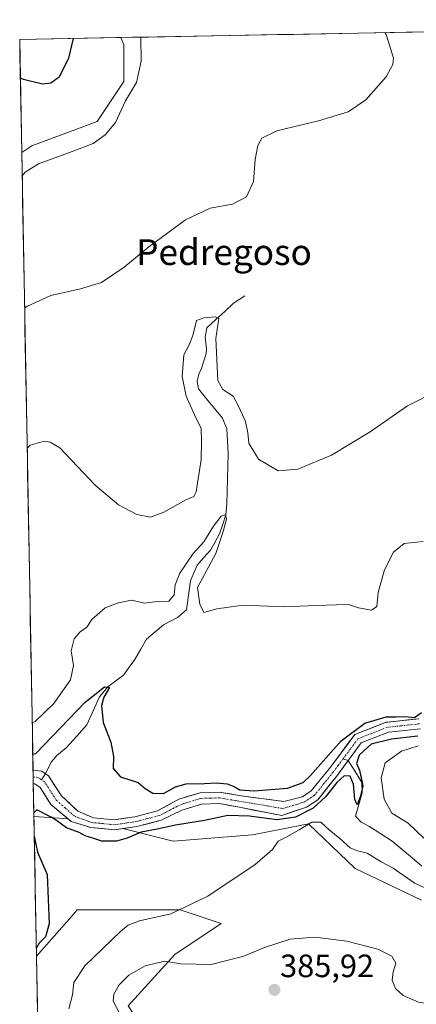
# Model space of a CAD drawing. Units: metres. Extents: x 629276 to 632767, y 4655593 to 4657969.
# Drawn here: x 629276 to 629399, y 4657606 to 4657912 of the extents above; entities that cross this region are included whole.
import ezdxf
from ezdxf.enums import TextEntityAlignment as Align

# ---------------------------------------------------------------- set-up
doc = ezdxf.new("R2010")
doc.units = ezdxf.units.M
doc.header["$MEASUREMENT"] = 0
doc.linetypes.add('TRAZO_Y_PUNTO', pattern=[1, 0.5, -0.25, 0, -0.25])
for name, color, linetype, lineweight in [('Carátula', 7, 'Continuous', 5), ('Corriente natural Cxs', 5, 'Continuous', 13), ('Corriente natural eje', 5, 'TRAZO_Y_PUNTO', 0), ('Corriente natural lineal', 142, 'Continuous', 13), ('Corriente natural superficial', 5, 'Continuous', 13), ('Cultivos herbáceos CxS', 92, 'Continuous', 0), ('Curva de nivel maestra', 36, 'Continuous', 30), ('Curva de nivel normal', 36, 'Continuous', 0), ('Municipio CxS', 142, 'Continuous', 0), ('Punto de cota en terreno', 7, 'Continuous', 0), ('Rótulo de punto de cota en terreno', 19, 'Continuous', 0), ('Suelo desnudo CxS', 43, 'Continuous', 0), ('Texto cartográfico', 19, 'Continuous', 0)]:
    doc.layers.add(name, color=color, linetype=linetype, lineweight=lineweight)
doc.styles.add('Arial', font='txt', dxfattribs={"height": 0.2})

# ---------------------------------------------------------------- blocks, each defined once
blk = doc.blocks.new('*U157')
at = {"layer": 'Suelo desnudo CxS', "color": 43, "linetype": 'Continuous', "lineweight": 0}
blk.add_polyline3d([(629401.04, 4657638.5, 381.89), (629380.44, 4657648.29, 381.8), (629366.01, 4657662.15, 380.44), (629357.63, 4657660.52, 379.56), (629348.63, 4657658.77, 379.8), (629324.04, 4657656.81, 378.81), (629308.34, 4657660.72, 374.81), (629312.75, 4657661.35, 376.28), (629320.32, 4657663.31, 375.91), (629326.74, 4657666.42, 374.4), (629332.78, 4657668.34, 374.05), (629338.37, 4657668.47, 374.65), (629344.59, 4657667.34, 375.01), (629357.72, 4657664.75, 376.79), (629365.4, 4657667.39, 377.81), (629368.9, 4657669.63, 377.24), (629374.94, 4657677.32, 375.04), (629382.35, 4657687.29, 375.46), (629390.8, 4657690.6, 376.05), (629400.72, 4657691.67, 377.45)], dxfattribs=at)
for points in [[(629291.44, 4657663.69, 374.2), (629287.09, 4657664, 375.43), (629280.8, 4657664.46, 375.48), (629280.61, 4657674.65, 372.59), (629281.13, 4657674.56, 372.5), (629282.75, 4657673.45, 372.2), (629286.09, 4657668.2, 373.06), (629291.44, 4657663.69, 374.2)], [(629283.4, 4657522.2, 385.72), (629281.59, 4657621.06, 375.44), (629292.52, 4657633.55, 377.09), (629294.23, 4657635.51, 377.41), (629326.16, 4657635.51, 380.75), (629338.94, 4657631.25, 383.09), (629324.48, 4657621.58, 384.93), (629309.99, 4657605.65, 385.27), (629320.98, 4657588.95, 384.44), (629333.75, 4657557, 385.77), (629319.65, 4657548.52, 385.75), (629283.4, 4657522.2, 385.72)]]:
    blk.add_polyline3d(points, close=True, dxfattribs=at)
blk = doc.blocks.new('*U161')
at = {"layer": 'Cultivos herbáceos CxS', "color": 92, "linetype": 'Continuous', "lineweight": 0}
for points in [[(629309.99, 4657605.65, 385.27), (629324.48, 4657621.58, 384.93), (629338.94, 4657631.25, 383.09), (629326.16, 4657635.51, 380.75), (629294.23, 4657635.51, 377.41), (629292.52, 4657633.55, 377.09), (629281.59, 4657621.06, 375.44), (629280.8, 4657664.46, 375.48), (629287.09, 4657664, 375.43), (629291.44, 4657663.69, 374.2), (629292.38, 4657662.89, 374.15), (629298.45, 4657661.06, 373.76), (629305.78, 4657660.35, 374.79), (629308.34, 4657660.72, 374.81), (629324.04, 4657656.81, 378.81), (629348.63, 4657658.77, 379.8), (629357.63, 4657660.52, 379.56), (629366.01, 4657662.15, 380.44), (629380.44, 4657648.29, 381.8), (629401.04, 4657638.5, 381.89)], [(629400.2, 4657694.81, 375.25), (629390.56, 4657693.77, 374.16), (629390.04, 4657693.71, 374.15), (629380.34, 4657689.91, 374.3), (629377.46, 4657686.03, 374.11), (629372.45, 4657679.28, 374.49), (629366.8, 4657672.45, 374.32), (629364.08, 4657670.58, 374.91), (629358.33, 4657669.13, 374.01), (629345.14, 4657670.89, 373.88), (629338.27, 4657672.03, 373.2), (629332.35, 4657671.83, 373.28), (629325.73, 4657669.84, 373.28), (629319.16, 4657666.21, 373.77), (629312.14, 4657664.39, 374.48), (629305.71, 4657663.46, 372.69), (629305.71, 4657663.46, 372.69), (629299.24, 4657664.09, 372.73), (629294.44, 4657666.17, 372.91), (629289.36, 4657670.88, 372.8), (629285.31, 4657677.13, 372.87), (629283.29, 4657678.49, 372.59), (629280.54, 4657678.89, 372.34), (629280.54, 4657678.89, 372.34), (629277.03, 4657870.64, 395.15), (629280.19, 4657872.7, 395.23), (629300.47, 4657880.28, 395.12), (629308.74, 4657892.7, 395.02), (629308.74, 4657904.08, 395.38), (629307.75, 4657906.31, 395.5), (629607.53, 4657911.85, 382.65)]]:
    blk.add_polyline3d(points, dxfattribs=at)
blk = doc.blocks.new('*U162')
at = {"layer": 'Suelo desnudo CxS', "color": 43, "linetype": 'Continuous', "lineweight": 0}
blk.add_polyline3d([(629400.72, 4657691.67, 377.45), (629390.8, 4657690.6, 376.05), (629382.35, 4657687.29, 375.46), (629374.94, 4657677.32, 375.04), (629368.9, 4657669.63, 377.24), (629365.4, 4657667.39, 377.81), (629357.72, 4657664.75, 376.79), (629344.59, 4657667.34, 375.01), (629338.37, 4657668.47, 374.65), (629332.78, 4657668.34, 374.05), (629326.74, 4657666.42, 374.4), (629320.32, 4657663.31, 375.91), (629312.75, 4657661.35, 376.28), (629308.34, 4657660.72, 374.81), (629305.78, 4657660.35, 374.79), (629305.78, 4657660.35, 374.79), (629298.45, 4657661.06, 373.76), (629292.38, 4657662.89, 374.15), (629291.44, 4657663.69, 374.2), (629286.09, 4657668.2, 373.06), (629282.75, 4657673.45, 372.2), (629281.13, 4657674.56, 372.5), (629280.61, 4657674.65, 372.59), (629280.54, 4657678.89, 372.34), (629280.54, 4657678.89, 372.34), (629283.29, 4657678.49, 372.59), (629285.31, 4657677.13, 372.87), (629289.36, 4657670.88, 372.8), (629294.44, 4657666.17, 372.91), (629299.24, 4657664.09, 372.73), (629305.71, 4657663.46, 372.69), (629312.14, 4657664.39, 374.48), (629319.16, 4657666.21, 373.77), (629325.73, 4657669.84, 373.28), (629332.35, 4657671.83, 373.28), (629338.27, 4657672.03, 373.2), (629345.14, 4657670.89, 373.88), (629358.33, 4657669.13, 374.01), (629364.08, 4657670.58, 374.91), (629366.8, 4657672.45, 374.32), (629372.45, 4657679.28, 374.49), (629377.46, 4657686.03, 374.11), (629380.34, 4657689.91, 374.3), (629390.04, 4657693.71, 374.15), (629390.56, 4657693.77, 374.16), (629400.2, 4657694.81, 375.25)], dxfattribs=at)
blk = doc.blocks.new('*U173')
at = {"layer": 'Suelo desnudo CxS', "color": 43, "linetype": 'Continuous', "lineweight": 0}
for points in [[(629280.8, 4657664.46, 375.48), (629287.09, 4657664, 375.43), (629291.44, 4657663.69, 374.2)], [(629283.4, 4657522.2, 385.72), (629319.65, 4657548.52, 385.75), (629333.75, 4657557, 385.77), (629320.98, 4657588.95, 384.44), (629309.99, 4657605.65, 385.27), (629324.48, 4657621.58, 384.93), (629338.94, 4657631.25, 383.09), (629326.16, 4657635.51, 380.75), (629294.23, 4657635.51, 377.41), (629292.52, 4657633.55, 377.09), (629281.59, 4657621.06, 375.44)]]:
    blk.add_polyline3d(points, dxfattribs=at)
blk = doc.blocks.new('*U175')
at = {"layer": 'Suelo desnudo CxS', "color": 43, "linetype": 'Continuous', "lineweight": 0}
blk.add_polyline3d([(629308.34, 4657660.72, 374.81), (629324.04, 4657656.81, 378.81), (629348.63, 4657658.77, 379.8), (629357.63, 4657660.52, 379.56), (629366.01, 4657662.15, 380.44), (629380.44, 4657648.29, 381.8), (629401.04, 4657638.5, 381.89)], dxfattribs=at)
blk = doc.blocks.new('*U186')
at = {"layer": 'Cultivos herbáceos CxS', "color": 92, "linetype": 'Continuous', "lineweight": 0}
for points in [[(629280.8, 4657664.46, 375.48), (629287.09, 4657664, 375.43), (629291.44, 4657663.69, 374.2)], [(629283.4, 4657522.2, 385.72), (629319.65, 4657548.52, 385.75), (629333.75, 4657557, 385.77), (629320.98, 4657588.95, 384.44), (629309.99, 4657605.65, 385.27), (629324.48, 4657621.58, 384.93), (629338.94, 4657631.25, 383.09), (629326.16, 4657635.51, 380.75), (629294.23, 4657635.51, 377.41), (629292.52, 4657633.55, 377.09), (629281.59, 4657621.06, 375.44)]]:
    blk.add_polyline3d(points, dxfattribs=at)
blk = doc.blocks.new('*U188')
at = {"layer": 'Cultivos herbáceos CxS', "color": 92, "linetype": 'Continuous', "lineweight": 0}
blk.add_polyline3d([(629308.34, 4657660.72, 374.81), (629324.04, 4657656.81, 378.81), (629348.63, 4657658.77, 379.8), (629357.63, 4657660.52, 379.56), (629366.01, 4657662.15, 380.44), (629380.44, 4657648.29, 381.8), (629401.04, 4657638.5, 381.89)], dxfattribs=at)
blk = doc.blocks.new('*U193')
at = {"layer": 'Curva de nivel normal', "color": 36, "linetype": 'Continuous', "lineweight": 0}
for points in [[(629278.71, 4657778.82, 385), (629279.64, 4657779.8, 385), (629283.96, 4657780.99, 385), (629285.84, 4657780.69, 385), (629288.84, 4657778.89, 385), (629299.84, 4657767.34, 385), (629307.02, 4657761.19, 385), (629312.74, 4657758.19, 385), (629316.92, 4657757.39, 385), (629321.09, 4657758.94, 385), (629327.92, 4657762.82, 385), (629330.38, 4657763.83, 385), (629331.1, 4657765.27, 385), (629332.69, 4657775.28, 385), (629332.78, 4657780.78, 385), (629332.73, 4657784.97, 385), (629330.64, 4657789.2, 385), (629328.03, 4657794.96, 385), (629326.81, 4657801.04, 385), (629327.33, 4657807.84, 385), (629328.93, 4657810.87, 385), (629330.11, 4657813.8, 385), (629331.26, 4657818.41, 385), (629333.54, 4657819.31, 385), (629337.15, 4657819.6, 385), (629338.17, 4657819.09, 385), (629337.27, 4657812.9, 385), (629337.88, 4657799.87, 385), (629339.42, 4657797.02, 385), (629342.58, 4657794.94, 385), (629344.34, 4657791.7, 385), (629346.43, 4657787.12, 385), (629347.18, 4657783.55, 385), (629347.48, 4657780.4, 385), (629350.5, 4657775.42, 385), (629356.57, 4657771.82, 385), (629362.71, 4657772.25, 385), (629373.16, 4657776.67, 385), (629385.09, 4657783.93, 385), (629396.75, 4657791.93, 385), (629406.15, 4657796.71, 385)], [(629408.08, 4657605.61, 385), (629400.08, 4657606.79, 385), (629395.38, 4657608.86, 385), (629393.02, 4657611.05, 385), (629391.9, 4657613.63, 385), (629392.26, 4657616.23, 385), (629393.12, 4657618.97, 385), (629391.82, 4657621.14, 385), (629387.46, 4657623.28, 385), (629377.92, 4657625.71, 385), (629367.92, 4657626.97, 385), (629360.3, 4657626.35, 385), (629352.36, 4657623.76, 385), (629345.94, 4657621.06, 385), (629335.84, 4657618.49, 385), (629326.34, 4657618.7, 385), (629321.34, 4657619.52, 385), (629315.36, 4657618.13, 385), (629310.23, 4657615.19, 385), (629307.26, 4657612.17, 385), (629305.64, 4657609.31, 385), (629305.42, 4657607.14, 385), (629308.49, 4657601.25, 385)]]:
    blk.add_polyline3d(points, dxfattribs=at)
blk = doc.blocks.new('*U200')
at = {"layer": 'Curva de nivel normal', "color": 36, "linetype": 'Continuous', "lineweight": 0}
for points in [[(629291.67, 4657604.72, 380), (629292.82, 4657609.14, 380), (629293.21, 4657612.97, 380), (629296.55, 4657618.11, 380), (629307.7, 4657628.76, 380), (629310.03, 4657630.69, 380), (629313.53, 4657632.08, 380), (629323.33, 4657634.26, 380), (629334.71, 4657639.78, 380), (629349.45, 4657649.54, 380), (629354.79, 4657654.19, 380), (629356.53, 4657656.78, 380), (629359.28, 4657658.15, 380), (629363.11, 4657660.28, 380), (629366.99, 4657662.73, 380), (629369.86, 4657662.69, 380), (629372.44, 4657660.35, 380), (629375.75, 4657657.66, 380), (629378.88, 4657654.78, 380), (629381.2, 4657653.76, 380), (629384.2, 4657653.1, 380), (629388.58, 4657650.38, 380), (629392.29, 4657648.46, 380), (629398.82, 4657643.89, 380), (629404.49, 4657641.21, 380)], [(629401.74, 4657657.74, 380), (629396.95, 4657662.41, 380), (629391.84, 4657665.52, 380), (629389.44, 4657669.82, 380), (629388.55, 4657676.46, 380), (629389.74, 4657681.16, 380), (629394.85, 4657684.74, 380), (629400.05, 4657686.36, 380)], [(629401.61, 4657749.8, 380), (629395.65, 4657749.22, 380), (629392.4, 4657746.57, 380), (629389.55, 4657741.03, 380), (629387.64, 4657733.96, 380), (629387.19, 4657729.68, 380), (629385.54, 4657728.53, 380), (629381.52, 4657729.22, 380), (629378.4, 4657730.26, 380), (629374.67, 4657730.18, 380), (629368.42, 4657730.02, 380), (629358.34, 4657729.52, 380), (629345.74, 4657730.1, 380), (629337.54, 4657728.92, 380), (629333.54, 4657727.75, 380), (629332.26, 4657730.38, 380), (629331.57, 4657735.61, 380), (629337.23, 4657746.14, 380), (629339.52, 4657752.92, 380), (629340.55, 4657756.74, 380), (629340.27, 4657758.17, 380), (629338.9, 4657757.68, 380), (629336.53, 4657754.62, 380), (629333.56, 4657749.79, 380), (629330.26, 4657746.12, 380), (629326.02, 4657740.04, 380), (629324.66, 4657736.42, 380), (629324.36, 4657733.31, 380), (629322.68, 4657731.3, 380), (629319.09, 4657731.25, 380), (629315.09, 4657730.7, 380), (629311.09, 4657731.64, 380), (629307.09, 4657730.8, 380), (629302.92, 4657729.24, 380), (629298.78, 4657725.59, 380), (629297.19, 4657723.26, 380), (629295.17, 4657721.81, 380), (629293.24, 4657719.65, 380), (629292.4, 4657715.85, 380), (629293.13, 4657711.38, 380), (629292.1, 4657706.91, 380), (629286.96, 4657699.58, 380), (629281.2, 4657693.99, 380), (629280.27, 4657693.56, 380)]]:
    blk.add_polyline3d(points, dxfattribs=at)
blk = doc.blocks.new('*U201')
at = {"layer": 'Curva de nivel normal', "color": 36, "linetype": 'Continuous', "lineweight": 0}
blk.add_polyline3d([(629277.91, 4657822.31, 390), (629278.85, 4657822.94, 390), (629286.07, 4657826.21, 390), (629295.27, 4657828.25, 390), (629301.76, 4657830.26, 390), (629308.76, 4657834.97, 390), (629316.45, 4657841.33, 390), (629327.86, 4657849.76, 390), (629335.45, 4657853.37, 390), (629342.42, 4657854.61, 390), (629346.78, 4657856.81, 390), (629348.88, 4657861.65, 390), (629349.48, 4657868.44, 390), (629350.29, 4657872.78, 390), (629351.56, 4657875.11, 390), (629356.17, 4657877.34, 390), (629369.14, 4657880.41, 390), (629378.32, 4657883.29, 390), (629383.76, 4657886.94, 390), (629390.06, 4657894.07, 390), (629392.11, 4657897.9, 390), (629392.35, 4657899.9, 390), (629390.04, 4657907.2, 390), (629389.67, 4657907.82, 390)], dxfattribs=at)
blk = doc.blocks.new('*U208')
at = {"layer": 'Curva de nivel normal', "color": 36, "linetype": 'Continuous', "lineweight": 0}
blk.add_polyline3d([(629313.99, 4657906.42, 395), (629314.11, 4657898.96, 395), (629312.64, 4657892.32, 395), (629309.25, 4657886.61, 395), (629306.06, 4657879.93, 395), (629302.92, 4657876.06, 395), (629299.2, 4657873.42, 395), (629292.63, 4657870.88, 395), (629282.26, 4657867.14, 395), (629278.09, 4657864.53, 395), (629277.16, 4657863.36, 395)], dxfattribs=at)
blk = doc.blocks.new('*U213')
at = {"layer": 'Curva de nivel maestra', "color": 36, "linetype": 'Continuous', "lineweight": 30}
for points in [[(629280.45, 4657683.81, 375), (629281.39, 4657684.01, 375), (629296.75, 4657699.94, 375), (629302.7, 4657704.74, 375), (629304.25, 4657704.49, 375), (629302.51, 4657701.56, 375), (629301.73, 4657698.93, 375), (629302.29, 4657693.65, 375), (629304.66, 4657687.57, 375), (629305.44, 4657683.12, 375), (629305.39, 4657679.34, 375), (629307.65, 4657676.83, 375), (629313.13, 4657675.06, 375), (629315.36, 4657673.2, 375), (629317.67, 4657671.71, 375), (629321.02, 4657671.56, 375), (629324.72, 4657673.7, 375), (629328, 4657674.56, 375), (629333.72, 4657674.68, 375), (629337.33, 4657674.95, 375), (629340.76, 4657674.61, 375), (629342.98, 4657673.82, 375), (629344.67, 4657672.7, 375), (629348.98, 4657672.43, 375), (629359.48, 4657673.28, 375), (629364.29, 4657675.07, 375), (629366.66, 4657677.22, 375), (629376.15, 4657687.94, 375), (629383.42, 4657693.39, 375), (629390.08, 4657695.43, 375), (629393.17, 4657695.36, 375), (629395.87, 4657695.53, 375), (629398.86, 4657695.24, 375), (629401.08, 4657696.73, 375)], [(629399.93, 4657689.38, 375), (629391.75, 4657688.51, 375), (629385.42, 4657686.9, 375), (629381.67, 4657683.52, 375), (629380.86, 4657680.92, 375), (629381.77, 4657678.81, 375), (629382.81, 4657674.02, 375), (629382.09, 4657670.82, 375), (629381.1, 4657668.08, 375), (629380.36, 4657669.78, 375), (629379.97, 4657674.51, 375), (629378.93, 4657677.02, 375), (629377.09, 4657677.05, 375), (629374.76, 4657675.04, 375), (629371.23, 4657670.6, 375), (629367.44, 4657667.09, 375), (629362.01, 4657664.24, 375), (629356.13, 4657663.47, 375), (629347.73, 4657664.6, 375), (629340.95, 4657664.73, 375), (629333.71, 4657663.25, 375), (629324.77, 4657661.82, 375), (629319.03, 4657660.56, 375), (629314.06, 4657659.65, 375), (629309.72, 4657657.7, 375), (629306.46, 4657656.82, 375), (629301.87, 4657656.81, 375), (629299.37, 4657657.65, 375), (629296.72, 4657658.42, 375), (629294.82, 4657659.52, 375), (629290.94, 4657660.98, 375), (629287.84, 4657663.21, 375), (629286.1, 4657664.3, 375), (629281.7, 4657666.57, 375), (629280.78, 4657665.65, 375)], [(629280.91, 4657658.34, 375), (629281.94, 4657653.44, 375), (629284.91, 4657646.45, 375), (629285.56, 4657631.14, 375), (629284.44, 4657627.13, 375), (629282.46, 4657625.1, 375), (629281.55, 4657623.69, 375)]]:
    blk.add_polyline3d(points, dxfattribs=at)
blk = doc.blocks.new('*U214')
at = {"layer": 'Curva de nivel maestra', "color": 36, "linetype": 'Continuous', "lineweight": 30}
blk.add_polyline3d([(629292.99, 4657906.04, 400), (629291.51, 4657899.94, 400), (629288.65, 4657894.03, 400), (629286.01, 4657892.11, 400), (629283.47, 4657891.87, 400), (629277.56, 4657893.28, 400), (629276.61, 4657893.68, 400)], dxfattribs=at)
blk = doc.blocks.new('5PATER')
at = {"layer": 'Carátula', "linetype": 'Continuous', "lineweight": 5}
h = blk.add_hatch(color=250, dxfattribs=at)
edge = h.paths.add_edge_path()
edge.add_ellipse((0, 0.01), major_axis=(-1.33, -1.34), ratio=0.999422, start_angle=0, end_angle=360)

msp = doc.modelspace()

# ---------------------------------------------------------------- linework, layer by layer
at = {"layer": 'Corriente natural Cxs', "color": 5, "linetype": 'Continuous', "lineweight": 13}
msp.add_polyline3d([(629400.72, 4657691.67, 374.83), (629395.76, 4657691.14, 374.09), (629390.8, 4657690.6, 374.5), (629386.58, 4657688.95, 374.2), (629382.35, 4657687.29, 374.13), (629379.88, 4657683.97, 374.62), (629377.41, 4657680.64, 374.11), (629374.94, 4657677.32, 374.2), (629371.92, 4657673.48, 373.89), (629368.9, 4657669.63, 374.43), (629365.4, 4657667.39, 374.3), (629361.56, 4657666.07, 373.82), (629357.72, 4657664.75, 373.76), (629353.34, 4657665.61, 373.92), (629348.97, 4657666.48, 374.07), (629344.59, 4657667.34, 373.74), (629341.48, 4657667.91, 373.37), (629338.37, 4657668.47, 373.14), (629335.58, 4657668.41, 373.25), (629332.78, 4657668.34, 373.33), (629329.76, 4657667.38, 373.35), (629326.74, 4657666.42, 373.29), (629323.53, 4657664.87, 373.24), (629320.32, 4657663.31, 373.07), (629316.54, 4657662.33, 373.6), (629312.75, 4657661.35, 373.94), (629309.27, 4657660.85, 373.48), (629305.78, 4657660.35, 372.71), (629302.12, 4657660.71, 372.55), (629298.45, 4657661.06, 373.48), (629295.42, 4657661.98, 373.46), (629292.38, 4657662.89, 372.78), (629289.24, 4657665.55, 373.09), (629286.09, 4657668.2, 372.45), (629284.42, 4657670.83, 372.55), (629282.75, 4657673.45, 372.03), (629281.13, 4657674.56, 372.03), (629280.61, 4657674.65, 372.08), (629280.61, 4657674.65, 372.08), (629280.54, 4657678.89, 372.38), (629280.54, 4657678.89, 372.38), (629283.29, 4657678.49, 372.33), (629285.31, 4657677.13, 372.38), (629287.34, 4657674.01, 372.46), (629289.36, 4657670.88, 372.55), (629291.9, 4657668.53, 372.49), (629294.44, 4657666.17, 372.69), (629296.84, 4657665.13, 372.75), (629299.24, 4657664.09, 372.73), (629302.48, 4657663.78, 372.99), (629305.71, 4657663.46, 373.31), (629308.93, 4657663.93, 373.19), (629312.14, 4657664.39, 373.01), (629315.65, 4657665.3, 373.18), (629319.16, 4657666.21, 373.23), (629322.45, 4657668.03, 372.95), (629325.73, 4657669.84, 373.38), (629329.04, 4657670.84, 373.75), (629332.35, 4657671.83, 373.85), (629335.31, 4657671.93, 373.34), (629338.27, 4657672.03, 373.27), (629341.71, 4657671.46, 373.5), (629345.14, 4657670.89, 373.99), (629349.54, 4657670.3, 373.97), (629353.93, 4657669.72, 373.84), (629358.33, 4657669.13, 373.69), (629361.21, 4657669.86, 373.81), (629364.08, 4657670.58, 373.68), (629366.8, 4657672.45, 373.44), (629369.63, 4657675.87, 373.82), (629372.45, 4657679.28, 373.73), (629375.08, 4657682.82, 374.05), (629377.71, 4657686.37, 374.11), (629380.34, 4657689.91, 374.32), (629383.57, 4657691.18, 374.32), (629386.81, 4657692.44, 374), (629390.04, 4657693.71, 373.83), (629393.43, 4657694.08, 373.95), (629396.81, 4657694.44, 374.2), (629400.2, 4657694.81, 374.37)], dxfattribs=at)
at = {"layer": 'Corriente natural eje', "color": 5, "linetype": 'TRAZO_Y_PUNTO', "lineweight": 0}
for points in [[(629400.46, 4657693.24, 374.1), (629397.11, 4657692.88, 373.88), (629393.77, 4657692.52, 373.9), (629390.42, 4657692.16, 374.05), (629385.89, 4657690.38, 374.13), (629381.35, 4657688.6, 373.68), (629379.02, 4657685.46, 374.26), (629376.69, 4657682.33, 373.83)], [(629376.69, 4657682.33, 373.83), (629375.2, 4657680.31, 374.01), (629373.7, 4657678.3, 373.78), (629370.78, 4657674.67, 373.66), (629367.85, 4657671.04, 373.79), (629364.74, 4657668.98, 373.43), (629361.38, 4657667.96, 373.49), (629358.02, 4657666.94, 373.63), (629353.1, 4657667.77, 373.55), (629348.17, 4657668.6, 373.2), (629343.25, 4657669.42, 373.28), (629338.32, 4657670.25, 373.21), (629335.44, 4657670.17, 373.27), (629332.56, 4657670.09, 373.55), (629329.4, 4657669.11, 373.31), (629326.24, 4657668.13, 372.97), (629322.99, 4657666.45, 373.07), (629319.74, 4657664.76, 373), (629316.1, 4657663.82, 372.57), (629312.45, 4657662.87, 373.01), (629309.1, 4657662.39, 373.21), (629305.75, 4657661.9, 373.01), (629302.3, 4657662.24, 372.75), (629298.85, 4657662.58, 372.85), (629296.13, 4657663.56, 372.32), (629293.41, 4657664.53, 372.37), (629290.57, 4657667.04, 372.48), (629287.73, 4657669.54, 372.24), (629285.88, 4657672.42, 372.25), (629284.03, 4657675.29, 372.2), (629283.15, 4657675.88, 372.17)], [(629283.15, 4657675.88, 372.17), (629282.21, 4657676.52, 372.15), (629280.58, 4657676.78, 372.13), (629280.57, 4657676.78, 372.13)]]:
    msp.add_polyline3d(points, dxfattribs=at)
at = {"layer": 'Corriente natural lineal', "color": 142, "linetype": 'Continuous', "lineweight": 13}
for points in [[(629346.25, 4657826.14, 387.7), (629342.75, 4657823.84, 386.71), (629339.99, 4657821.3, 386.19), (629337.22, 4657818.75, 384.89), (629334.46, 4657816.21, 384.41), (629333.98, 4657813.27, 384.16), (629334.39, 4657809.56, 383.82), (629334.28, 4657808.17, 383.68), (629332.78, 4657803.52, 383.11), (629331.92, 4657801.81, 382.83), (629331.46, 4657799.52, 382.53), (629331.9, 4657797.21, 382.58), (629334.38, 4657794.17, 382.6), (629336.87, 4657791.14, 382.19), (629339.35, 4657788.1, 382.11), (629340.67, 4657784.86, 381.81), (629340.88, 4657781, 381.47), (629341.08, 4657777.13, 381.22), (629340.98, 4657773.23, 381.01), (629340.87, 4657769.33, 380.78), (629340.77, 4657765.43, 380.5), (629340.66, 4657761.53, 380.28), (629340.34, 4657758.17, 380.22), (629339.37, 4657755.2, 380.43), (629338.4, 4657752.22, 380.1), (629336.99, 4657749.71, 379.48), (629335.58, 4657747.19, 379.47), (629333.52, 4657744.85, 379.34), (629331.45, 4657742.51, 378.79), (629330.41, 4657740.07, 378.9), (629329.37, 4657737.63, 378.78), (629328.74, 4657733.13, 378.67), (629328.11, 4657728.62, 377.87), (629325.35, 4657726.22, 377.64), (629321.03, 4657724.01, 376.65), (629318.39, 4657721.77, 376.64), (629315.75, 4657719.53, 376.19), (629313.92, 4657716.37, 376.18), (629312.08, 4657713.2, 375.77), (629310.39, 4657710.82, 375.8), (629308.69, 4657708.43, 375.48), (629306.23, 4657706.56, 375.36), (629303.76, 4657704.68, 375.07), (629301.15, 4657701.61, 374.66), (629299.21, 4657697.26, 374.64), (629297.26, 4657692.91, 374.13), (629294.02, 4657689.33, 373.98), (629290.78, 4657685.74, 373.8), (629287.94, 4657683.42, 373.56), (629286.17, 4657681.32, 373.11), (629284.42, 4657677.73, 372.35)], [(629378.34, 4657681.89, 374.23), (629376.69, 4657682.33, 373.83)], [(629401.2, 4657649.05, 377.31), (629398.13, 4657651.63, 377.56), (629395.05, 4657654.21, 377.01), (629391.98, 4657656.79, 376.82), (629388.43, 4657659.1, 376.74), (629384.88, 4657661.41, 376.69), (629382.34, 4657662.74, 376.1), (629380.57, 4657664.57, 375.91), (629381.6, 4657668.21, 375.59), (629382.63, 4657671.85, 375.6), (629382.56, 4657675.06, 375.21), (629380.45, 4657678.48, 374.26), (629378.34, 4657681.89, 374.23), (629378.34, 4657681.89, 374.23)], [(629284.42, 4657677.73, 372.35), (629283.15, 4657675.88, 372.17)]]:
    msp.add_polyline3d(points, dxfattribs=at)
at = {"layer": 'Corriente natural superficial', "color": 5, "linetype": 'Continuous', "lineweight": 13}
for points in [[(629284.42, 4657677.73, 372.36), (629285.31, 4657677.13, 372.38), (629287.34, 4657674.01, 372.46), (629289.36, 4657670.88, 372.55), (629291.9, 4657668.53, 372.49), (629294.44, 4657666.17, 372.69), (629296.84, 4657665.13, 372.75), (629299.24, 4657664.09, 372.73), (629302.48, 4657663.78, 372.99), (629305.71, 4657663.46, 373.31), (629308.93, 4657663.93, 373.19), (629312.14, 4657664.39, 373.01), (629315.65, 4657665.3, 373.18), (629319.16, 4657666.21, 373.23), (629322.45, 4657668.03, 372.95), (629325.73, 4657669.84, 373.38), (629329.04, 4657670.84, 373.75), (629332.35, 4657671.83, 373.85), (629335.31, 4657671.93, 373.34), (629338.27, 4657672.03, 373.27), (629341.71, 4657671.46, 373.5), (629345.14, 4657670.89, 373.99), (629349.54, 4657670.3, 373.97), (629353.93, 4657669.72, 373.84), (629358.33, 4657669.13, 373.69), (629361.21, 4657669.86, 373.81), (629364.08, 4657670.58, 373.68), (629366.8, 4657672.45, 373.44), (629369.63, 4657675.87, 373.82), (629372.45, 4657679.28, 373.73), (629375.08, 4657682.82, 374.05), (629377.71, 4657686.37, 374.11), (629380.34, 4657689.91, 374.32), (629383.57, 4657691.18, 374.32), (629386.81, 4657692.44, 374), (629390.04, 4657693.71, 373.83), (629393.43, 4657694.08, 373.95), (629396.81, 4657694.44, 374.2), (629400.2, 4657694.81, 374.37)], [(629400.72, 4657691.67, 374.83), (629395.76, 4657691.14, 374.09), (629390.8, 4657690.6, 374.5), (629386.58, 4657688.95, 374.2), (629382.35, 4657687.29, 374.13), (629379.88, 4657683.97, 374.62), (629378.34, 4657681.89, 374.3)], [(629378.34, 4657681.89, 374.3), (629377.41, 4657680.64, 374.1), (629374.94, 4657677.32, 374.2), (629371.92, 4657673.48, 373.89), (629368.9, 4657669.63, 374.43), (629365.4, 4657667.39, 374.3), (629361.56, 4657666.07, 373.82), (629357.72, 4657664.75, 373.76), (629353.34, 4657665.61, 373.92), (629348.97, 4657666.48, 374.07), (629344.59, 4657667.34, 373.74), (629341.48, 4657667.91, 373.37), (629338.37, 4657668.47, 373.14), (629335.58, 4657668.41, 373.25), (629332.78, 4657668.34, 373.33), (629329.76, 4657667.38, 373.35), (629326.74, 4657666.42, 373.29), (629323.53, 4657664.87, 373.24), (629320.32, 4657663.31, 373.07), (629316.54, 4657662.33, 373.6), (629312.75, 4657661.35, 373.94), (629309.27, 4657660.85, 373.48), (629305.78, 4657660.35, 372.71), (629302.12, 4657660.71, 372.55), (629298.45, 4657661.06, 373.48), (629295.42, 4657661.98, 373.46), (629292.38, 4657662.89, 372.78), (629289.24, 4657665.55, 373.09), (629286.09, 4657668.2, 372.45), (629284.42, 4657670.83, 372.55), (629282.75, 4657673.45, 372.03), (629281.13, 4657674.56, 372.03), (629280.61, 4657674.65, 372.08)], [(629280.54, 4657678.89, 372.38), (629280.57, 4657676.78, 372.23)], [(629280.54, 4657678.89, 372.38), (629280.54, 4657678.89, 372.38), (629283.29, 4657678.49, 372.33), (629284.42, 4657677.73, 372.36)], [(629280.57, 4657676.78, 372.23), (629280.61, 4657674.65, 372.08)]]:
    msp.add_polyline3d(points, dxfattribs=at)
at = {"layer": 'Cultivos herbáceos CxS', "color": 92, "linetype": 'Continuous', "lineweight": 0}
for points in [[(629607.53, 4657911.85, 382.65), (629307.75, 4657906.31, 395.5)], [(629307.75, 4657906.31, 395.5), (629308.74, 4657904.08, 395.38), (629308.74, 4657892.7, 395.02), (629300.47, 4657880.28, 395.12), (629280.19, 4657872.7, 395.23), (629277.03, 4657870.64, 395.15)], [(629277.03, 4657870.64, 395.15), (629280.54, 4657678.89, 372.34)], [(629280.54, 4657678.89, 372.34), (629280.54, 4657678.89, 372.34), (629283.29, 4657678.49, 372.59), (629285.31, 4657677.13, 372.87), (629289.36, 4657670.88, 372.8), (629294.44, 4657666.17, 372.91), (629299.24, 4657664.09, 372.73), (629305.71, 4657663.46, 372.69), (629312.14, 4657664.39, 374.48), (629319.16, 4657666.21, 373.77), (629325.73, 4657669.84, 373.28), (629332.35, 4657671.83, 373.28), (629338.27, 4657672.03, 373.2), (629345.14, 4657670.89, 373.88), (629358.33, 4657669.13, 374.01), (629364.08, 4657670.58, 374.91), (629366.8, 4657672.45, 374.32), (629372.45, 4657679.28, 374.49), (629377.46, 4657686.03, 374.11), (629380.34, 4657689.91, 374.3), (629390.04, 4657693.71, 374.15), (629390.56, 4657693.77, 374.16), (629400.2, 4657694.81, 375.25)], [(629280.8, 4657664.46, 375.48), (629281.59, 4657621.06, 375.44)], [(629291.44, 4657663.69, 374.2), (629292.38, 4657662.89, 374.15), (629298.45, 4657661.06, 373.76), (629305.78, 4657660.35, 374.79), (629308.34, 4657660.72, 374.81)]]:
    msp.add_polyline3d(points, dxfattribs=at)
at = {"layer": 'Municipio CxS', "color": 142, "linetype": 'Continuous', "lineweight": 0}
msp.add_polyline3d([(629281.87, 4657605.98, 377.03), (629281.78, 4657610.97, 376.46), (629281.69, 4657615.97, 375.73), (629281.6, 4657620.97, 375.12), (629281.5, 4657625.96, 374.87), (629281.41, 4657630.96, 374.68), (629281.32, 4657635.95, 374.48), (629281.23, 4657640.95, 374.38), (629281.14, 4657645.94, 374.32), (629281.05, 4657650.94, 374.49), (629280.96, 4657655.94, 374.84), (629280.86, 4657660.93, 375.02), (629280.77, 4657665.93, 374.56), (629280.68, 4657670.92, 373.09), (629280.59, 4657675.92, 372.11), (629280.5, 4657680.92, 373.49), (629280.41, 4657685.91, 376.28), (629280.32, 4657690.91, 378.69), (629280.23, 4657695.9, 379.94), (629280.13, 4657700.9, 380.29), (629280.04, 4657705.89, 380.54), (629279.95, 4657710.89, 380.8), (629279.86, 4657715.89, 381.04), (629279.77, 4657720.88, 381.27), (629279.68, 4657725.88, 381.52), (629279.59, 4657730.87, 381.77), (629279.49, 4657735.87, 382.03), (629279.4, 4657740.87, 382.25), (629279.31, 4657745.86, 382.53), (629279.22, 4657750.86, 382.86), (629279.13, 4657755.85, 383.17), (629279.04, 4657760.85, 383.52), (629278.95, 4657765.85, 383.88), (629278.86, 4657770.84, 384.25), (629278.76, 4657775.84, 384.64), (629278.67, 4657780.83, 385.17), (629278.58, 4657785.83, 385.79), (629278.49, 4657790.82, 386.41), (629278.4, 4657795.82, 387.04), (629278.31, 4657800.82, 387.57), (629278.22, 4657805.81, 388.04), (629278.12, 4657810.81, 388.59), (629278.03, 4657815.8, 389.16), (629277.94, 4657820.8, 389.71), (629277.85, 4657825.8, 390.31), (629277.76, 4657830.79, 390.98), (629277.67, 4657835.79, 391.66), (629277.58, 4657840.78, 392.3), (629277.49, 4657845.78, 392.9), (629277.39, 4657850.78, 393.54), (629277.3, 4657855.77, 394.17), (629277.21, 4657860.77, 394.68), (629277.12, 4657865.76, 395.09), (629277.03, 4657870.76, 395.5), (629276.94, 4657875.75, 396.26), (629276.85, 4657880.75, 397.47), (629276.76, 4657885.75, 398.35), (629276.66, 4657890.74, 399.1), (629276.57, 4657895.74, 400.33), (629276.48, 4657900.73, 401.53), (629276.39, 4657905.73, 402.5), (629281.39, 4657905.82, 402.72), (629286.39, 4657905.91, 401.87), (629291.39, 4657906.01, 400.3), (629296.38, 4657906.1, 398.74), (629301.38, 4657906.19, 397.51), (629306.38, 4657906.28, 395.89), (629311.38, 4657906.38, 395.31), (629316.38, 4657906.47, 394.55), (629321.38, 4657906.56, 393.79), (629326.37, 4657906.65, 393.15), (629331.37, 4657906.75, 392.67), (629336.37, 4657906.84, 392.4), (629341.37, 4657906.93, 392.33), (629346.37, 4657907.02, 392.38), (629351.37, 4657907.12, 392.21), (629356.36, 4657907.21, 391.81), (629361.36, 4657907.3, 391.61), (629366.36, 4657907.39, 391.53), (629371.36, 4657907.48, 391.28), (629376.36, 4657907.58, 390.9), (629381.36, 4657907.67, 390.6), (629386.35, 4657907.76, 390.28), (629391.35, 4657907.85, 389.79), (629396.35, 4657907.95, 389.27), (629401.35, 4657908.04, 388.91)], dxfattribs=at)
at = {"layer": 'Suelo desnudo CxS', "color": 43, "linetype": 'Continuous', "lineweight": 0}
msp.add_polyline3d([(629277.03, 4657870.64, 395.15), (629276.39, 4657905.73, 402.41), (629307.75, 4657906.31, 395.5), (629308.74, 4657904.08, 395.38), (629308.74, 4657892.7, 395.02), (629300.47, 4657880.28, 395.12), (629280.19, 4657872.7, 395.23), (629277.03, 4657870.64, 395.15)], close=True, dxfattribs=at)
for points in [[(629307.75, 4657906.31, 395.5), (629276.39, 4657905.73, 402.41)], [(629276.39, 4657905.73, 402.41), (629277.03, 4657870.64, 395.15)], [(629307.75, 4657906.31, 395.5), (629308.74, 4657904.08, 395.38), (629308.74, 4657892.7, 395.02), (629300.47, 4657880.28, 395.12), (629280.19, 4657872.7, 395.23), (629277.03, 4657870.64, 395.15)], [(629280.54, 4657678.89, 372.34), (629280.54, 4657678.89, 372.34), (629283.29, 4657678.49, 372.59), (629285.31, 4657677.13, 372.87), (629289.36, 4657670.88, 372.8), (629294.44, 4657666.17, 372.91), (629299.24, 4657664.09, 372.73), (629305.71, 4657663.46, 372.69), (629312.14, 4657664.39, 374.48), (629319.16, 4657666.21, 373.77), (629325.73, 4657669.84, 373.28), (629332.35, 4657671.83, 373.28), (629338.27, 4657672.03, 373.2), (629345.14, 4657670.89, 373.88), (629358.33, 4657669.13, 374.01), (629364.08, 4657670.58, 374.91), (629366.8, 4657672.45, 374.32), (629372.45, 4657679.28, 374.49), (629377.46, 4657686.03, 374.11), (629380.34, 4657689.91, 374.3), (629390.04, 4657693.71, 374.15), (629390.56, 4657693.77, 374.16), (629400.2, 4657694.81, 375.25)], [(629308.34, 4657660.72, 374.81), (629312.75, 4657661.35, 376.28), (629320.32, 4657663.31, 375.91), (629326.74, 4657666.42, 374.4), (629332.78, 4657668.34, 374.05), (629338.37, 4657668.47, 374.65), (629344.59, 4657667.34, 375.01), (629357.72, 4657664.75, 376.79), (629365.4, 4657667.39, 377.81), (629368.9, 4657669.63, 377.24), (629374.94, 4657677.32, 375.04), (629382.35, 4657687.29, 375.46), (629390.8, 4657690.6, 376.05), (629400.72, 4657691.67, 377.45)], [(629308.34, 4657660.72, 374.81), (629312.75, 4657661.35, 376.28), (629320.32, 4657663.31, 375.91), (629326.74, 4657666.42, 374.4), (629332.78, 4657668.34, 374.05), (629338.37, 4657668.47, 374.65), (629344.59, 4657667.34, 375.01), (629357.72, 4657664.75, 376.79), (629365.4, 4657667.39, 377.81), (629368.9, 4657669.63, 377.24), (629374.94, 4657677.32, 375.04), (629382.35, 4657687.29, 375.46), (629390.8, 4657690.6, 376.05), (629400.72, 4657691.67, 377.45)], [(629280.54, 4657678.89, 372.34), (629280.61, 4657674.65, 372.59)], [(629280.61, 4657674.65, 372.59), (629281.13, 4657674.56, 372.5), (629282.75, 4657673.45, 372.2), (629286.09, 4657668.2, 373.06), (629291.44, 4657663.69, 374.2)], [(629280.61, 4657674.65, 372.59), (629281.13, 4657674.56, 372.5), (629282.75, 4657673.45, 372.2), (629286.09, 4657668.2, 373.06), (629291.44, 4657663.69, 374.2)], [(629280.61, 4657674.65, 372.59), (629280.8, 4657664.46, 375.48)], [(629291.44, 4657663.69, 374.2), (629292.38, 4657662.89, 374.15), (629298.45, 4657661.06, 373.76), (629305.78, 4657660.35, 374.79), (629308.34, 4657660.72, 374.81)], [(629281.59, 4657621.06, 375.44), (629283.4, 4657522.2, 385.72)]]:
    msp.add_polyline3d(points, dxfattribs=at)

# ---------------------------------------------------------------- block references
at = {"layer": 'Cultivos herbáceos CxS', "color": 92, "linetype": 'Continuous', "lineweight": 0}
for name in ['*U161', '*U188', '*U186']:
    msp.add_blockref(name, (0, 0), dxfattribs=at)
at = {"layer": 'Curva de nivel maestra', "color": 36, "linetype": 'Continuous', "lineweight": 30}
for name in ['*U214', '*U213']:
    msp.add_blockref(name, (0, 0), dxfattribs=at)
at = {"layer": 'Curva de nivel normal', "color": 36, "linetype": 'Continuous', "lineweight": 0}
for name in ['*U208', '*U201', '*U193', '*U200']:
    msp.add_blockref(name, (0, 0), dxfattribs=at)
at = {"layer": 'Punto de cota en terreno', "linetype": 'Continuous', "lineweight": 0}
msp.add_blockref('5PATER', (629355.42, 4657610.64, 385.92), dxfattribs=at)
at = {"layer": 'Suelo desnudo CxS', "color": 43, "linetype": 'Continuous', "lineweight": 0}
for name in ['*U157', '*U175', '*U162', '*U173']:
    msp.add_blockref(name, (0, 0), dxfattribs=at)

# ---------------------------------------------------------------- texts
at = {"layer": 'Rótulo de punto de cota en terreno', "color": 19, "linetype": 'Continuous', "lineweight": 0, "style": 'Arial'}
msp.add_text('385,92', height=7, dxfattribs=at).set_placement((629357.18, 4657612.4), align=Align.BOTTOM_LEFT)
at = {"layer": 'Texto cartográfico', "color": 19, "linetype": 'Continuous', "lineweight": 0, "style": 'Arial'}
msp.add_text('Pedregoso', height=8, dxfattribs=at).set_placement((629339.79, 4657839.69), align=Align.MIDDLE_CENTER)

doc.saveas('drawing.dxf')
